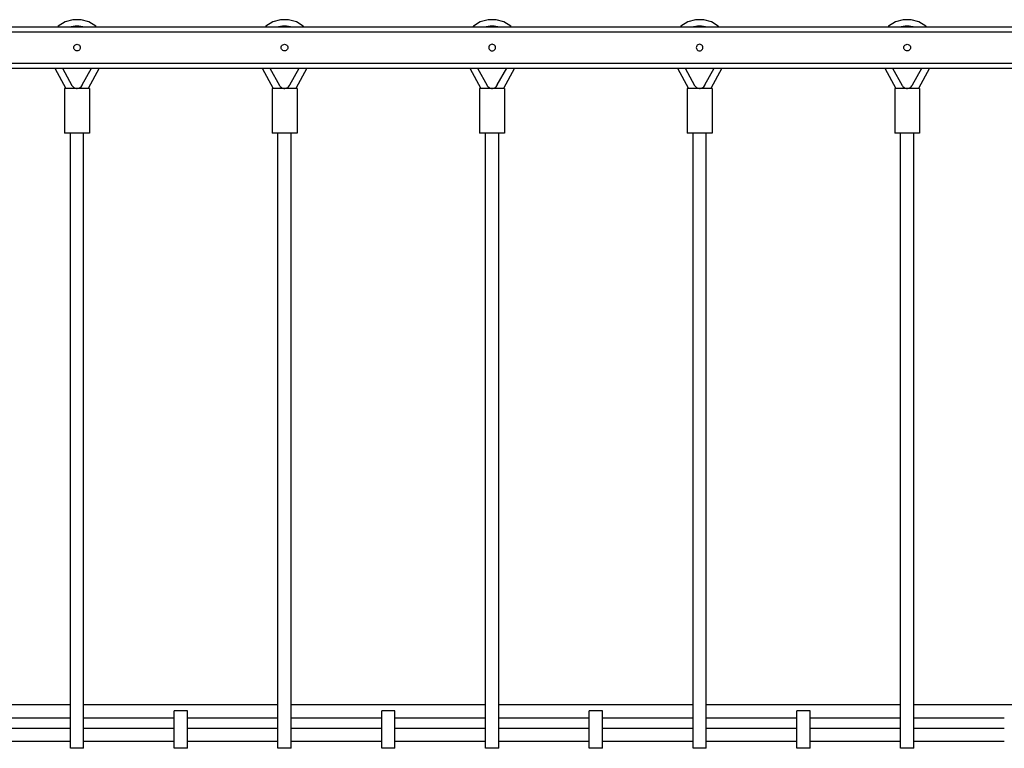
# Model space of a CAD drawing. Units: millimetres. Extents: x 28339 to 44615, y -18055 to 14784.
# Drawn here: x 38891 to 40077, y -16595 to -15718 of the extents above; entities that cross this region are included whole.
import ezdxf

# ---------------------------------------------------------------- set-up
doc = ezdxf.new("R2010")
doc.units = ezdxf.units.MM
doc.header["$MEASUREMENT"] = 0
doc.layers.add('0_Pen_No__1', color=7, linetype='Continuous', lineweight=30)
doc.layers.add('labiekart_ha_Pen_No__1', color=7, linetype='Continuous', lineweight=30)

msp = doc.modelspace()

# ---------------------------------------------------------------- linework, layer by layer
at = {"layer": '0_Pen_No__1', "linetype": 'Continuous'}
for p, q in [((38714.4, -15726.6), (40652.8, -15726.6)), ((38937.9, -15726), (38937.3, -15726.6)), ((38946.2, -15720.8), (38937.9, -15726)), ((38955.5, -15718.1), (38946.2, -15720.8)), ((38953.3, -15726.6), (38953.2, -15726.6)), ((38958, -15725.8), (38953.3, -15726.6)), ((38965.3, -15718.1), (38955.5, -15718.1)), ((38962.7, -15725.8), (38958, -15725.8)), ((38967.4, -15726.6), (38962.7, -15725.8)), ((38974.6, -15720.8), (38965.3, -15718.1)), ((38967.5, -15726.6), (38967.4, -15726.6)), ((38982.9, -15726), (38974.6, -15720.8)), ((38983.5, -15726.6), (38982.9, -15726)), ((39187.9, -15726), (39187.3, -15726.6)), ((39196.2, -15720.8), (39187.9, -15726)), ((39205.5, -15718.1), (39196.2, -15720.8)), ((39203.3, -15726.6), (39203.2, -15726.6)), ((39208, -15725.8), (39203.3, -15726.6)), ((39215.3, -15718.1), (39205.5, -15718.1)), ((39212.7, -15725.8), (39208, -15725.8)), ((39217.4, -15726.6), (39212.7, -15725.8)), ((39224.6, -15720.8), (39215.3, -15718.1)), ((39217.5, -15726.6), (39217.4, -15726.6)), ((39232.9, -15726), (39224.6, -15720.8)), ((39233.5, -15726.6), (39232.9, -15726)), ((39437.9, -15726), (39437.3, -15726.6)), ((39446.2, -15720.8), (39437.9, -15726)), ((39455.5, -15718.1), (39446.2, -15720.8)), ((39453.3, -15726.6), (39453.2, -15726.6)), ((39458, -15725.8), (39453.3, -15726.6)), ((39465.3, -15718.1), (39455.5, -15718.1)), ((39462.7, -15725.8), (39458, -15725.8)), ((39467.4, -15726.6), (39462.7, -15725.8)), ((39474.6, -15720.8), (39465.3, -15718.1)), ((39467.5, -15726.6), (39467.4, -15726.6)), ((39482.9, -15726), (39474.6, -15720.8)), ((39483.5, -15726.6), (39482.9, -15726)), ((39687.9, -15726), (39687.3, -15726.6)), ((39696.2, -15720.8), (39687.9, -15726)), ((39705.5, -15718.1), (39696.2, -15720.8)), ((39703.3, -15726.6), (39703.2, -15726.6)), ((39708, -15725.8), (39703.3, -15726.6)), ((39715.3, -15718.1), (39705.5, -15718.1)), ((39712.7, -15725.8), (39708, -15725.8)), ((39717.4, -15726.6), (39712.7, -15725.8)), ((39724.6, -15720.8), (39715.3, -15718.1)), ((39717.5, -15726.6), (39717.4, -15726.6)), ((39732.9, -15726), (39724.6, -15720.8)), ((39733.5, -15726.6), (39732.9, -15726)), ((39937.9, -15726), (39937.3, -15726.6)), ((39946.2, -15720.8), (39937.9, -15726)), ((39955.5, -15718.1), (39946.2, -15720.8)), ((39953.3, -15726.6), (39953.2, -15726.6)), ((39958, -15725.8), (39953.3, -15726.6)), ((39965.3, -15718.1), (39955.5, -15718.1)), ((39962.7, -15725.8), (39958, -15725.8)), ((39967.4, -15726.6), (39962.7, -15725.8)), ((39974.6, -15720.8), (39965.3, -15718.1)), ((39967.5, -15726.6), (39967.4, -15726.6)), ((39982.9, -15726), (39974.6, -15720.8)), ((39983.5, -15726.6), (39982.9, -15726)), ((38714.4, -15732.6), (40652.8, -15732.6)), ((38956.5, -15750.6), (38956.9, -15749.6)), ((38956.9, -15749.6), (38957.6, -15748.8)), ((38957.6, -15748.8), (38958.4, -15748.2)), ((38958.4, -15748.2), (38959.4, -15747.8)), ((38959.4, -15747.8), (38960.4, -15747.6)), ((38960.4, -15747.6), (38961.4, -15747.8)), ((38961.4, -15747.8), (38962.4, -15748.2)), ((38962.4, -15748.2), (38963.2, -15748.8)), ((38963.2, -15748.8), (38963.9, -15749.6)), ((38963.9, -15749.6), (38964.3, -15750.6)), ((39206.5, -15750.6), (39206.9, -15749.6)), ((39206.9, -15749.6), (39207.6, -15748.8)), ((39207.6, -15748.8), (39208.4, -15748.2)), ((39208.4, -15748.2), (39209.4, -15747.8)), ((39209.4, -15747.8), (39210.4, -15747.6)), ((39210.4, -15747.6), (39211.4, -15747.8)), ((39211.4, -15747.8), (39212.4, -15748.2)), ((39212.4, -15748.2), (39213.2, -15748.8)), ((39213.2, -15748.8), (39213.9, -15749.6)), ((39213.9, -15749.6), (39214.3, -15750.6)), ((39456.9, -15749.6), (39456.5, -15750.6)), ((39457.6, -15748.8), (39456.9, -15749.6)), ((39458.4, -15748.2), (39457.6, -15748.8)), ((39459.4, -15747.8), (39458.4, -15748.2)), ((39460.4, -15747.6), (39459.4, -15747.8)), ((39461.4, -15747.8), (39460.4, -15747.6)), ((39462.4, -15748.2), (39461.4, -15747.8)), ((39463.2, -15748.8), (39462.4, -15748.2)), ((39463.9, -15749.6), (39463.2, -15748.8)), ((39464.3, -15750.6), (39463.9, -15749.6)), ((39706.9, -15749.6), (39706.5, -15750.6)), ((39707.6, -15748.8), (39706.9, -15749.6)), ((39708.4, -15748.2), (39707.6, -15748.8)), ((39709.4, -15747.8), (39708.4, -15748.2)), ((39710.4, -15747.6), (39709.4, -15747.8)), ((39711.4, -15747.8), (39710.4, -15747.6)), ((39712.4, -15748.2), (39711.4, -15747.8)), ((39713.2, -15748.8), (39712.4, -15748.2)), ((39713.9, -15749.6), (39713.2, -15748.8)), ((39714.3, -15750.6), (39713.9, -15749.6)), ((39956.5, -15750.6), (39956.9, -15749.6)), ((39956.9, -15749.6), (39957.6, -15748.8)), ((39957.6, -15748.8), (39958.4, -15748.2)), ((39958.4, -15748.2), (39959.4, -15747.8)), ((39959.4, -15747.8), (39960.4, -15747.6)), ((39960.4, -15747.6), (39961.4, -15747.8)), ((39961.4, -15747.8), (39962.4, -15748.2)), ((39962.4, -15748.2), (39963.2, -15748.8)), ((39963.2, -15748.8), (39963.9, -15749.6)), ((39963.9, -15749.6), (39964.3, -15750.6)), ((38956.4, -15751.6), (38956.5, -15750.6)), ((38956.5, -15752.7), (38956.4, -15751.6)), ((38956.9, -15753.6), (38956.5, -15752.7)), ((38957.6, -15754.5), (38956.9, -15753.6)), ((38958.4, -15755.1), (38957.6, -15754.5)), ((38959.4, -15755.5), (38958.4, -15755.1)), ((38960.4, -15755.6), (38959.4, -15755.5)), ((38961.4, -15755.5), (38960.4, -15755.6)), ((38962.4, -15755.1), (38961.4, -15755.5)), ((38963.2, -15754.5), (38962.4, -15755.1)), ((38963.9, -15753.6), (38963.2, -15754.5)), ((38964.3, -15752.7), (38963.9, -15753.6)), ((38964.3, -15750.6), (38964.4, -15751.6)), ((38964.4, -15751.6), (38964.3, -15752.7)), ((39206.4, -15751.6), (39206.5, -15750.6)), ((39206.5, -15752.7), (39206.4, -15751.6)), ((39206.9, -15753.6), (39206.5, -15752.7)), ((39207.6, -15754.5), (39206.9, -15753.6)), ((39208.4, -15755.1), (39207.6, -15754.5)), ((39209.4, -15755.5), (39208.4, -15755.1)), ((39210.4, -15755.6), (39209.4, -15755.5)), ((39211.4, -15755.5), (39210.4, -15755.6)), ((39212.4, -15755.1), (39211.4, -15755.5)), ((39213.2, -15754.5), (39212.4, -15755.1)), ((39213.9, -15753.6), (39213.2, -15754.5)), ((39214.3, -15752.7), (39213.9, -15753.6)), ((39214.3, -15750.6), (39214.4, -15751.6)), ((39214.4, -15751.6), (39214.3, -15752.7)), ((39456.5, -15750.6), (39456.4, -15751.6)), ((39456.4, -15751.6), (39456.5, -15752.7)), ((39456.5, -15752.7), (39456.9, -15753.6)), ((39456.9, -15753.6), (39457.6, -15754.5)), ((39457.6, -15754.5), (39458.4, -15755.1)), ((39458.4, -15755.1), (39459.4, -15755.5)), ((39459.4, -15755.5), (39460.4, -15755.6)), ((39460.4, -15755.6), (39461.4, -15755.5)), ((39461.4, -15755.5), (39462.4, -15755.1)), ((39462.4, -15755.1), (39463.2, -15754.5)), ((39463.2, -15754.5), (39463.9, -15753.6)), ((39463.9, -15753.6), (39464.3, -15752.7)), ((39464.4, -15751.6), (39464.3, -15750.6)), ((39464.3, -15752.7), (39464.4, -15751.6)), ((39706.5, -15750.6), (39706.4, -15751.6)), ((39706.4, -15751.6), (39706.5, -15752.7)), ((39706.5, -15752.7), (39706.9, -15753.6)), ((39706.9, -15753.6), (39707.6, -15754.5)), ((39707.6, -15754.5), (39708.4, -15755.1)), ((39708.4, -15755.1), (39709.4, -15755.5)), ((39709.4, -15755.5), (39710.4, -15755.6)), ((39710.4, -15755.6), (39711.4, -15755.5)), ((39711.4, -15755.5), (39712.4, -15755.1)), ((39712.4, -15755.1), (39713.2, -15754.5)), ((39713.2, -15754.5), (39713.9, -15753.6)), ((39713.9, -15753.6), (39714.3, -15752.7)), ((39714.4, -15751.6), (39714.3, -15750.6)), ((39714.3, -15752.7), (39714.4, -15751.6)), ((39956.4, -15751.6), (39956.5, -15750.6)), ((39956.5, -15752.7), (39956.4, -15751.6)), ((39956.9, -15753.6), (39956.5, -15752.7)), ((39957.6, -15754.5), (39956.9, -15753.6)), ((39958.4, -15755.1), (39957.6, -15754.5)), ((39959.4, -15755.5), (39958.4, -15755.1)), ((39960.4, -15755.6), (39959.4, -15755.5)), ((39961.4, -15755.5), (39960.4, -15755.6)), ((39962.4, -15755.1), (39961.4, -15755.5)), ((39963.2, -15754.5), (39962.4, -15755.1)), ((39963.9, -15753.6), (39963.2, -15754.5)), ((39964.3, -15752.7), (39963.9, -15753.6)), ((39964.3, -15750.6), (39964.4, -15751.6)), ((39964.4, -15751.6), (39964.3, -15752.7)), ((38714.4, -15770.6), (40652.8, -15770.6)), ((38714.4, -15776.6), (40652.8, -15776.6)), ((38933.6, -15776.6), (38946.8, -15800.8)), ((38942.8, -15776.6), (38954.3, -15797.2)), ((38966.7, -15796.7), (38978, -15776.6)), ((38987.2, -15776.6), (38974, -15800.8)), ((39183.6, -15776.6), (39196.8, -15800.8)), ((39192.8, -15776.6), (39204.3, -15797.2)), ((39216.7, -15796.7), (39228, -15776.6)), ((39237.2, -15776.6), (39224, -15800.8)), ((39433.6, -15776.6), (39446.8, -15800.8)), ((39442.8, -15776.6), (39454.3, -15797.2)), ((39466.7, -15796.7), (39478, -15776.6)), ((39487.2, -15776.6), (39474, -15800.8)), ((39683.6, -15776.6), (39696.8, -15800.8)), ((39692.8, -15776.6), (39704.3, -15797.2)), ((39716.7, -15796.7), (39728, -15776.6)), ((39737.2, -15776.6), (39724, -15800.8)), ((39933.6, -15776.6), (39946.8, -15800.8)), ((39942.8, -15776.6), (39954.3, -15797.2)), ((39966.7, -15796.7), (39978, -15776.6)), ((39987.2, -15776.6), (39974, -15800.8)), ((38954.3, -15797.2), (38954.6, -15797.7)), ((38954.6, -15797.7), (38955.3, -15798.7)), ((38965.3, -15798.8), (38966.1, -15797.9)), ((38966.1, -15797.9), (38966.5, -15797.2)), ((38966.5, -15797.2), (38966.7, -15796.7)), ((39204.3, -15797.2), (39204.6, -15797.7)), ((39204.6, -15797.7), (39205.3, -15798.7)), ((39215.3, -15798.8), (39216.1, -15797.9)), ((39216.1, -15797.9), (39216.5, -15797.2)), ((39216.5, -15797.2), (39216.7, -15796.7)), ((39454.3, -15797.2), (39454.6, -15797.7)), ((39454.6, -15797.7), (39455.3, -15798.7)), ((39465.3, -15798.8), (39466.1, -15797.9)), ((39466.1, -15797.9), (39466.5, -15797.2)), ((39466.5, -15797.2), (39466.7, -15796.7)), ((39704.3, -15797.2), (39704.6, -15797.7)), ((39704.6, -15797.7), (39705.3, -15798.7)), ((39715.3, -15798.8), (39716.1, -15797.9)), ((39716.1, -15797.9), (39716.5, -15797.2)), ((39716.5, -15797.2), (39716.7, -15796.7)), ((39954.3, -15797.2), (39954.6, -15797.7)), ((39954.6, -15797.7), (39955.3, -15798.7)), ((39965.3, -15798.8), (39966.1, -15797.9)), ((39966.1, -15797.9), (39966.5, -15797.2)), ((39966.5, -15797.2), (39966.7, -15796.7)), ((38945.4, -15800.8), (38945.4, -15854.8)), ((38945.9, -15800.8), (38945.4, -15800.8)), ((38947.4, -15800.8), (38945.9, -15800.8)), ((38949.8, -15800.8), (38947.4, -15800.8)), ((38952.9, -15800.8), (38949.8, -15800.8)), ((38956.5, -15800.8), (38952.9, -15800.8)), ((38955.3, -15798.7), (38956.3, -15799.5)), ((38956.3, -15799.5), (38957.3, -15800.1)), ((38960.4, -15800.8), (38956.5, -15800.8)), ((38957.3, -15800.1), (38958.5, -15800.5)), ((38958.5, -15800.5), (38959.7, -15800.8)), ((38959.7, -15800.8), (38960.3, -15800.8)), ((38964.3, -15800.8), (38960.4, -15800.8)), ((38960.9, -15800.8), (38962.1, -15800.6)), ((38962.1, -15800.6), (38963.3, -15800.2)), ((38963.3, -15800.2), (38964.3, -15799.6)), ((38964.3, -15799.6), (38965.3, -15798.8)), ((38967.9, -15800.8), (38964.3, -15800.8)), ((38971, -15800.8), (38967.9, -15800.8)), ((38973.4, -15800.8), (38971, -15800.8)), ((38974.9, -15800.8), (38973.4, -15800.8)), ((38975.4, -15800.8), (38974.9, -15800.8)), ((38975.4, -15800.8), (38975.4, -15854.8)), ((39195.4, -15800.8), (39195.4, -15854.8)), ((39195.9, -15800.8), (39195.4, -15800.8)), ((39197.4, -15800.8), (39195.9, -15800.8)), ((39199.8, -15800.8), (39197.4, -15800.8)), ((39202.9, -15800.8), (39199.8, -15800.8)), ((39206.5, -15800.8), (39202.9, -15800.8)), ((39205.3, -15798.7), (39206.3, -15799.5)), ((39206.3, -15799.5), (39207.3, -15800.1)), ((39210.4, -15800.8), (39206.5, -15800.8)), ((39207.3, -15800.1), (39208.5, -15800.5)), ((39208.5, -15800.5), (39209.7, -15800.8)), ((39209.7, -15800.8), (39210.3, -15800.8)), ((39214.3, -15800.8), (39210.4, -15800.8)), ((39210.9, -15800.8), (39212.1, -15800.6)), ((39212.1, -15800.6), (39213.3, -15800.2)), ((39213.3, -15800.2), (39214.3, -15799.6)), ((39214.3, -15799.6), (39215.3, -15798.8)), ((39217.9, -15800.8), (39214.3, -15800.8)), ((39221, -15800.8), (39217.9, -15800.8)), ((39223.4, -15800.8), (39221, -15800.8)), ((39224.9, -15800.8), (39223.4, -15800.8)), ((39225.4, -15800.8), (39224.9, -15800.8)), ((39225.4, -15800.8), (39225.4, -15854.8)), ((39445.4, -15800.8), (39445.4, -15854.8)), ((39445.9, -15800.8), (39445.4, -15800.8)), ((39447.4, -15800.8), (39445.9, -15800.8)), ((39449.8, -15800.8), (39447.4, -15800.8)), ((39452.9, -15800.8), (39449.8, -15800.8)), ((39456.5, -15800.8), (39452.9, -15800.8)), ((39455.3, -15798.7), (39456.3, -15799.5)), ((39456.3, -15799.5), (39457.3, -15800.1)), ((39460.4, -15800.8), (39456.5, -15800.8)), ((39457.3, -15800.1), (39458.5, -15800.5)), ((39458.5, -15800.5), (39459.7, -15800.8)), ((39459.7, -15800.8), (39460.3, -15800.8)), ((39464.3, -15800.8), (39460.4, -15800.8)), ((39460.9, -15800.8), (39462.1, -15800.6)), ((39462.1, -15800.6), (39463.3, -15800.2)), ((39463.3, -15800.2), (39464.3, -15799.6)), ((39464.3, -15799.6), (39465.3, -15798.8)), ((39467.9, -15800.8), (39464.3, -15800.8)), ((39471, -15800.8), (39467.9, -15800.8)), ((39473.4, -15800.8), (39471, -15800.8)), ((39474.9, -15800.8), (39473.4, -15800.8)), ((39475.4, -15800.8), (39474.9, -15800.8)), ((39475.4, -15800.8), (39475.4, -15854.8)), ((39695.4, -15800.8), (39695.4, -15854.8)), ((39695.9, -15800.8), (39695.4, -15800.8)), ((39697.4, -15800.8), (39695.9, -15800.8)), ((39699.8, -15800.8), (39697.4, -15800.8)), ((39702.9, -15800.8), (39699.8, -15800.8)), ((39706.5, -15800.8), (39702.9, -15800.8)), ((39705.3, -15798.7), (39706.3, -15799.5)), ((39706.3, -15799.5), (39707.3, -15800.1)), ((39710.4, -15800.8), (39706.5, -15800.8)), ((39707.3, -15800.1), (39708.5, -15800.5)), ((39708.5, -15800.5), (39709.7, -15800.8)), ((39709.7, -15800.8), (39710.3, -15800.8)), ((39714.3, -15800.8), (39710.4, -15800.8)), ((39710.9, -15800.8), (39712.1, -15800.6)), ((39712.1, -15800.6), (39713.3, -15800.2)), ((39713.3, -15800.2), (39714.3, -15799.6)), ((39714.3, -15799.6), (39715.3, -15798.8)), ((39717.9, -15800.8), (39714.3, -15800.8)), ((39721, -15800.8), (39717.9, -15800.8)), ((39723.4, -15800.8), (39721, -15800.8)), ((39724.9, -15800.8), (39723.4, -15800.8)), ((39725.4, -15800.8), (39724.9, -15800.8)), ((39725.4, -15800.8), (39725.4, -15854.8)), ((39945.4, -15800.8), (39945.4, -15854.8)), ((39945.9, -15800.8), (39945.4, -15800.8)), ((39947.4, -15800.8), (39945.9, -15800.8)), ((39949.8, -15800.8), (39947.4, -15800.8)), ((39952.9, -15800.8), (39949.8, -15800.8)), ((39956.5, -15800.8), (39952.9, -15800.8)), ((39955.3, -15798.7), (39956.3, -15799.5)), ((39956.3, -15799.5), (39957.3, -15800.1)), ((39960.4, -15800.8), (39956.5, -15800.8)), ((39957.3, -15800.1), (39958.5, -15800.5)), ((39958.5, -15800.5), (39959.7, -15800.8)), ((39959.7, -15800.8), (39960.3, -15800.8)), ((39964.3, -15800.8), (39960.4, -15800.8)), ((39960.9, -15800.8), (39962.1, -15800.6)), ((39962.1, -15800.6), (39963.3, -15800.2)), ((39963.3, -15800.2), (39964.3, -15799.6)), ((39964.3, -15799.6), (39965.3, -15798.8)), ((39967.9, -15800.8), (39964.3, -15800.8)), ((39971, -15800.8), (39967.9, -15800.8)), ((39973.4, -15800.8), (39971, -15800.8)), ((39974.9, -15800.8), (39973.4, -15800.8)), ((39975.4, -15800.8), (39974.9, -15800.8)), ((39975.4, -15800.8), (39975.4, -15854.8)), ((38945.9, -15854.8), (38945.4, -15854.8)), ((38947.4, -15854.8), (38945.9, -15854.8)), ((38949.8, -15854.8), (38947.4, -15854.8)), ((38952.9, -15854.8), (38949.8, -15854.8)), ((38956.5, -15854.8), (38952.9, -15854.8)), ((38960.4, -15854.8), (38956.5, -15854.8)), ((38964.3, -15854.8), (38960.4, -15854.8)), ((38967.9, -15854.8), (38964.3, -15854.8)), ((38971, -15854.8), (38967.9, -15854.8)), ((38973.4, -15854.8), (38971, -15854.8)), ((38974.9, -15854.8), (38973.4, -15854.8)), ((38975.4, -15854.8), (38974.9, -15854.8)), ((39195.9, -15854.8), (39195.4, -15854.8)), ((39197.4, -15854.8), (39195.9, -15854.8)), ((39199.8, -15854.8), (39197.4, -15854.8)), ((39202.9, -15854.8), (39199.8, -15854.8)), ((39206.5, -15854.8), (39202.9, -15854.8)), ((39210.4, -15854.8), (39206.5, -15854.8)), ((39214.3, -15854.8), (39210.4, -15854.8)), ((39217.9, -15854.8), (39214.3, -15854.8)), ((39221, -15854.8), (39217.9, -15854.8)), ((39223.4, -15854.8), (39221, -15854.8)), ((39224.9, -15854.8), (39223.4, -15854.8)), ((39225.4, -15854.8), (39224.9, -15854.8)), ((39445.9, -15854.8), (39445.4, -15854.8)), ((39447.4, -15854.8), (39445.9, -15854.8)), ((39449.8, -15854.8), (39447.4, -15854.8)), ((39452.9, -15854.8), (39449.8, -15854.8)), ((39456.5, -15854.8), (39452.9, -15854.8)), ((39460.4, -15854.8), (39456.5, -15854.8)), ((39464.3, -15854.8), (39460.4, -15854.8)), ((39467.9, -15854.8), (39464.3, -15854.8)), ((39471, -15854.8), (39467.9, -15854.8)), ((39473.4, -15854.8), (39471, -15854.8)), ((39474.9, -15854.8), (39473.4, -15854.8)), ((39475.4, -15854.8), (39474.9, -15854.8)), ((39695.9, -15854.8), (39695.4, -15854.8)), ((39697.4, -15854.8), (39695.9, -15854.8)), ((39699.8, -15854.8), (39697.4, -15854.8)), ((39702.9, -15854.8), (39699.8, -15854.8)), ((39706.5, -15854.8), (39702.9, -15854.8)), ((39710.4, -15854.8), (39706.5, -15854.8)), ((39714.3, -15854.8), (39710.4, -15854.8)), ((39717.9, -15854.8), (39714.3, -15854.8)), ((39721, -15854.8), (39717.9, -15854.8)), ((39723.4, -15854.8), (39721, -15854.8)), ((39724.9, -15854.8), (39723.4, -15854.8)), ((39725.4, -15854.8), (39724.9, -15854.8)), ((39945.9, -15854.8), (39945.4, -15854.8)), ((39947.4, -15854.8), (39945.9, -15854.8)), ((39949.8, -15854.8), (39947.4, -15854.8)), ((39952.9, -15854.8), (39949.8, -15854.8)), ((39956.5, -15854.8), (39952.9, -15854.8)), ((39960.4, -15854.8), (39956.5, -15854.8)), ((39964.3, -15854.8), (39960.4, -15854.8)), ((39967.9, -15854.8), (39964.3, -15854.8)), ((39971, -15854.8), (39967.9, -15854.8)), ((39973.4, -15854.8), (39971, -15854.8)), ((39974.9, -15854.8), (39973.4, -15854.8)), ((39975.4, -15854.8), (39974.9, -15854.8)), ((38741.4, -16542.5), (38952.4, -16542.5)), ((38968.4, -16542.5), (39202.4, -16542.5)), ((39218.4, -16542.5), (39452.4, -16542.5)), ((39468.4, -16542.5), (39702.4, -16542.5)), ((39718.4, -16542.5), (39952.4, -16542.5)), ((39968.4, -16542.5), (40202.4, -16542.5)), ((38843.4, -16558.5), (38952.4, -16558.5)), ((38968.4, -16558.5), (39077.4, -16558.5)), ((39093.4, -16558.5), (39202.4, -16558.5)), ((39218.4, -16558.5), (39327.4, -16558.5)), ((39343.4, -16558.5), (39452.4, -16558.5)), ((39468.4, -16558.5), (39577.4, -16558.5)), ((39593.4, -16558.5), (39702.4, -16558.5)), ((39718.4, -16558.5), (39827.4, -16558.5)), ((39843.4, -16558.5), (39952.4, -16558.5)), ((39968.4, -16558.5), (40077.4, -16558.5)), ((38843.4, -16570.7), (38952.4, -16570.7)), ((38968.4, -16570.7), (39077.4, -16570.7)), ((39093.4, -16570.7), (39202.4, -16570.7)), ((39218.4, -16570.7), (39327.4, -16570.7)), ((39343.4, -16570.7), (39452.4, -16570.7)), ((39468.4, -16570.7), (39577.4, -16570.7)), ((39593.4, -16570.7), (39702.4, -16570.7)), ((39718.4, -16570.7), (39827.4, -16570.7)), ((39843.4, -16570.7), (39952.4, -16570.7)), ((39968.4, -16570.7), (40077.4, -16570.7)), ((38843.4, -16586.7), (38952.4, -16586.7)), ((38968.4, -16586.7), (39077.4, -16586.7)), ((39093.4, -16586.7), (39202.4, -16586.7)), ((39218.4, -16586.7), (39327.4, -16586.7)), ((39343.4, -16586.7), (39452.4, -16586.7)), ((39468.4, -16586.7), (39577.4, -16586.7)), ((39593.4, -16586.7), (39702.4, -16586.7)), ((39718.4, -16586.7), (39827.4, -16586.7)), ((39843.4, -16586.7), (39952.4, -16586.7)), ((39968.4, -16586.7), (40077.4, -16586.7))]:
    msp.add_line(p, q, dxfattribs=at)
at = {"layer": 'labiekart_ha_Pen_No__1', "linetype": 'Continuous'}
for p, q in [((38952.4, -15856.6), (38952.4, -15854.8)), ((38952.4, -16552.6), (38952.4, -15856.6)), ((38968.4, -15856.6), (38968.4, -15854.8)), ((38968.4, -16552.6), (38968.4, -15856.6)), ((39202.4, -15856.6), (39202.4, -15854.8)), ((39202.4, -16552.6), (39202.4, -15856.6)), ((39218.4, -15856.6), (39218.4, -15854.8)), ((39218.4, -16552.6), (39218.4, -15856.6)), ((39452.4, -15856.6), (39452.4, -15854.8)), ((39452.4, -16552.6), (39452.4, -15856.6)), ((39468.4, -15856.6), (39468.4, -15854.8)), ((39468.4, -16552.6), (39468.4, -15856.6)), ((39702.4, -15856.6), (39702.4, -15854.8)), ((39702.4, -16552.6), (39702.4, -15856.6)), ((39718.4, -15856.6), (39718.4, -15854.8)), ((39718.4, -16552.6), (39718.4, -15856.6)), ((39952.4, -15856.6), (39952.4, -15854.8)), ((39952.4, -16552.6), (39952.4, -15856.6)), ((39968.4, -15856.6), (39968.4, -15854.8)), ((39968.4, -16552.6), (39968.4, -15856.6)), ((38952.4, -16556.4), (38952.4, -16552.6)), ((38952.4, -16560.1), (38952.4, -16556.4)), ((38968.4, -16556.4), (38968.4, -16552.6)), ((38968.4, -16560.1), (38968.4, -16556.4)), ((39077.4, -16552.6), (39077.4, -16550.1)), ((39093.4, -16550.1), (39077.4, -16550.1)), ((39077.4, -16556.4), (39077.4, -16552.6)), ((39077.4, -16560.1), (39077.4, -16556.4)), ((39093.4, -16552.6), (39093.4, -16550.1)), ((39093.4, -16556.4), (39093.4, -16552.6)), ((39093.4, -16560.1), (39093.4, -16556.4)), ((39202.4, -16556.4), (39202.4, -16552.6)), ((39202.4, -16560.1), (39202.4, -16556.4)), ((39218.4, -16556.4), (39218.4, -16552.6)), ((39218.4, -16560.1), (39218.4, -16556.4)), ((39327.4, -16552.6), (39327.4, -16550.1)), ((39343.4, -16550.1), (39327.4, -16550.1)), ((39327.4, -16556.4), (39327.4, -16552.6)), ((39327.4, -16560.1), (39327.4, -16556.4)), ((39343.4, -16552.6), (39343.4, -16550.1)), ((39343.4, -16556.4), (39343.4, -16552.6)), ((39343.4, -16560.1), (39343.4, -16556.4)), ((39452.4, -16556.4), (39452.4, -16552.6)), ((39452.4, -16560.1), (39452.4, -16556.4)), ((39468.4, -16556.4), (39468.4, -16552.6)), ((39468.4, -16560.1), (39468.4, -16556.4)), ((39577.4, -16552.6), (39577.4, -16550.1)), ((39593.4, -16550.1), (39577.4, -16550.1)), ((39577.4, -16556.4), (39577.4, -16552.6)), ((39577.4, -16560.1), (39577.4, -16556.4)), ((39593.4, -16552.6), (39593.4, -16550.1)), ((39593.4, -16556.4), (39593.4, -16552.6)), ((39593.4, -16560.1), (39593.4, -16556.4)), ((39702.4, -16556.4), (39702.4, -16552.6)), ((39702.4, -16560.1), (39702.4, -16556.4)), ((39718.4, -16556.4), (39718.4, -16552.6)), ((39718.4, -16560.1), (39718.4, -16556.4)), ((39827.4, -16552.6), (39827.4, -16550.1)), ((39843.4, -16550.1), (39827.4, -16550.1)), ((39827.4, -16556.4), (39827.4, -16552.6)), ((39827.4, -16560.1), (39827.4, -16556.4)), ((39843.4, -16552.6), (39843.4, -16550.1)), ((39843.4, -16556.4), (39843.4, -16552.6)), ((39843.4, -16560.1), (39843.4, -16556.4)), ((39952.4, -16556.4), (39952.4, -16552.6)), ((39952.4, -16560.1), (39952.4, -16556.4)), ((39968.4, -16556.4), (39968.4, -16552.6)), ((39968.4, -16560.1), (39968.4, -16556.4)), ((38952.4, -16563.5), (38952.4, -16560.1)), ((38952.4, -16566.5), (38952.4, -16563.5)), ((38952.4, -16569.2), (38952.4, -16566.5)), ((38968.4, -16563.5), (38968.4, -16560.1)), ((38968.4, -16566.5), (38968.4, -16563.5)), ((38968.4, -16569.2), (38968.4, -16566.5)), ((39077.4, -16563.5), (39077.4, -16560.1)), ((39077.4, -16566.5), (39077.4, -16563.5)), ((39077.4, -16569.2), (39077.4, -16566.5)), ((39093.4, -16563.5), (39093.4, -16560.1)), ((39093.4, -16566.5), (39093.4, -16563.5)), ((39093.4, -16569.2), (39093.4, -16566.5)), ((39202.4, -16563.5), (39202.4, -16560.1)), ((39202.4, -16566.5), (39202.4, -16563.5)), ((39202.4, -16569.2), (39202.4, -16566.5)), ((39218.4, -16563.5), (39218.4, -16560.1)), ((39218.4, -16566.5), (39218.4, -16563.5)), ((39218.4, -16569.2), (39218.4, -16566.5)), ((39327.4, -16563.5), (39327.4, -16560.1)), ((39327.4, -16566.5), (39327.4, -16563.5)), ((39327.4, -16569.2), (39327.4, -16566.5)), ((39343.4, -16563.5), (39343.4, -16560.1)), ((39343.4, -16566.5), (39343.4, -16563.5)), ((39343.4, -16569.2), (39343.4, -16566.5)), ((39452.4, -16563.5), (39452.4, -16560.1)), ((39452.4, -16566.5), (39452.4, -16563.5)), ((39452.4, -16569.2), (39452.4, -16566.5)), ((39468.4, -16563.5), (39468.4, -16560.1)), ((39468.4, -16566.5), (39468.4, -16563.5)), ((39468.4, -16569.2), (39468.4, -16566.5)), ((39577.4, -16563.5), (39577.4, -16560.1)), ((39577.4, -16566.5), (39577.4, -16563.5)), ((39577.4, -16569.2), (39577.4, -16566.5)), ((39593.4, -16563.5), (39593.4, -16560.1)), ((39593.4, -16566.5), (39593.4, -16563.5)), ((39593.4, -16569.2), (39593.4, -16566.5)), ((39702.4, -16563.5), (39702.4, -16560.1)), ((39702.4, -16566.5), (39702.4, -16563.5)), ((39702.4, -16569.2), (39702.4, -16566.5)), ((39718.4, -16563.5), (39718.4, -16560.1)), ((39718.4, -16566.5), (39718.4, -16563.5)), ((39718.4, -16569.2), (39718.4, -16566.5)), ((39827.4, -16563.5), (39827.4, -16560.1)), ((39827.4, -16566.5), (39827.4, -16563.5)), ((39827.4, -16569.2), (39827.4, -16566.5)), ((39843.4, -16563.5), (39843.4, -16560.1)), ((39843.4, -16566.5), (39843.4, -16563.5)), ((39843.4, -16569.2), (39843.4, -16566.5)), ((39952.4, -16563.5), (39952.4, -16560.1)), ((39952.4, -16566.5), (39952.4, -16563.5)), ((39952.4, -16569.2), (39952.4, -16566.5)), ((39968.4, -16563.5), (39968.4, -16560.1)), ((39968.4, -16566.5), (39968.4, -16563.5)), ((39968.4, -16569.2), (39968.4, -16566.5)), ((38952.4, -16571.4), (38952.4, -16569.2)), ((38952.4, -16573), (38952.4, -16571.4)), ((38952.4, -16574.1), (38952.4, -16573)), ((38952.4, -16594.6), (38952.4, -16574.1)), ((38968.4, -16571.4), (38968.4, -16569.2)), ((38968.4, -16573), (38968.4, -16571.4)), ((38968.4, -16574.1), (38968.4, -16573)), ((38968.4, -16594.6), (38968.4, -16574.1)), ((39077.4, -16571.4), (39077.4, -16569.2)), ((39077.4, -16573), (39077.4, -16571.4)), ((39077.4, -16574.1), (39077.4, -16573)), ((39077.4, -16594.6), (39077.4, -16574.1)), ((39093.4, -16571.4), (39093.4, -16569.2)), ((39093.4, -16573), (39093.4, -16571.4)), ((39093.4, -16574.1), (39093.4, -16573)), ((39093.4, -16594.6), (39093.4, -16574.1)), ((39202.4, -16571.4), (39202.4, -16569.2)), ((39202.4, -16573), (39202.4, -16571.4)), ((39202.4, -16574.1), (39202.4, -16573)), ((39202.4, -16594.6), (39202.4, -16574.1)), ((39218.4, -16571.4), (39218.4, -16569.2)), ((39218.4, -16573), (39218.4, -16571.4)), ((39218.4, -16574.1), (39218.4, -16573)), ((39218.4, -16594.6), (39218.4, -16574.1)), ((39327.4, -16571.4), (39327.4, -16569.2)), ((39327.4, -16573), (39327.4, -16571.4)), ((39327.4, -16574.1), (39327.4, -16573)), ((39327.4, -16594.6), (39327.4, -16574.1)), ((39343.4, -16571.4), (39343.4, -16569.2)), ((39343.4, -16573), (39343.4, -16571.4)), ((39343.4, -16574.1), (39343.4, -16573)), ((39343.4, -16594.6), (39343.4, -16574.1)), ((39452.4, -16571.4), (39452.4, -16569.2)), ((39452.4, -16573), (39452.4, -16571.4)), ((39452.4, -16574.1), (39452.4, -16573)), ((39452.4, -16594.6), (39452.4, -16574.1)), ((39468.4, -16571.4), (39468.4, -16569.2)), ((39468.4, -16573), (39468.4, -16571.4)), ((39468.4, -16574.1), (39468.4, -16573)), ((39468.4, -16594.6), (39468.4, -16574.1)), ((39577.4, -16571.4), (39577.4, -16569.2)), ((39577.4, -16573), (39577.4, -16571.4)), ((39577.4, -16574.1), (39577.4, -16573)), ((39577.4, -16594.6), (39577.4, -16574.1)), ((39593.4, -16571.4), (39593.4, -16569.2)), ((39593.4, -16573), (39593.4, -16571.4)), ((39593.4, -16574.1), (39593.4, -16573)), ((39593.4, -16594.6), (39593.4, -16574.1)), ((39702.4, -16571.4), (39702.4, -16569.2)), ((39702.4, -16573), (39702.4, -16571.4)), ((39702.4, -16574.1), (39702.4, -16573)), ((39702.4, -16594.6), (39702.4, -16574.1)), ((39718.4, -16571.4), (39718.4, -16569.2)), ((39718.4, -16573), (39718.4, -16571.4)), ((39718.4, -16574.1), (39718.4, -16573)), ((39718.4, -16594.6), (39718.4, -16574.1)), ((39827.4, -16571.4), (39827.4, -16569.2)), ((39827.4, -16573), (39827.4, -16571.4)), ((39827.4, -16574.1), (39827.4, -16573)), ((39827.4, -16594.6), (39827.4, -16574.1)), ((39843.4, -16571.4), (39843.4, -16569.2)), ((39843.4, -16573), (39843.4, -16571.4)), ((39843.4, -16574.1), (39843.4, -16573)), ((39843.4, -16594.6), (39843.4, -16574.1)), ((39952.4, -16571.4), (39952.4, -16569.2)), ((39952.4, -16573), (39952.4, -16571.4)), ((39952.4, -16574.1), (39952.4, -16573)), ((39952.4, -16594.6), (39952.4, -16574.1)), ((39968.4, -16571.4), (39968.4, -16569.2)), ((39968.4, -16573), (39968.4, -16571.4)), ((39968.4, -16574.1), (39968.4, -16573)), ((39968.4, -16594.6), (39968.4, -16574.1)), ((38952.4, -16595), (38952.4, -16594.6)), ((38952.4, -16595.1), (38952.4, -16595)), ((38968.4, -16595.1), (38952.4, -16595.1)), ((38968.4, -16595), (38968.4, -16594.6)), ((38968.4, -16595.1), (38968.4, -16595)), ((39077.4, -16595), (39077.4, -16594.6)), ((39077.4, -16595.1), (39077.4, -16595)), ((39093.4, -16595.1), (39077.4, -16595.1)), ((39093.4, -16595), (39093.4, -16594.6)), ((39093.4, -16595.1), (39093.4, -16595)), ((39202.4, -16595), (39202.4, -16594.6)), ((39202.4, -16595.1), (39202.4, -16595)), ((39218.4, -16595.1), (39202.4, -16595.1)), ((39218.4, -16595), (39218.4, -16594.6)), ((39218.4, -16595.1), (39218.4, -16595)), ((39327.4, -16595), (39327.4, -16594.6)), ((39327.4, -16595.1), (39327.4, -16595)), ((39343.4, -16595.1), (39327.4, -16595.1)), ((39343.4, -16595), (39343.4, -16594.6)), ((39343.4, -16595.1), (39343.4, -16595)), ((39452.4, -16595), (39452.4, -16594.6)), ((39452.4, -16595.1), (39452.4, -16595)), ((39468.4, -16595.1), (39452.4, -16595.1)), ((39468.4, -16595), (39468.4, -16594.6)), ((39468.4, -16595.1), (39468.4, -16595)), ((39577.4, -16595), (39577.4, -16594.6)), ((39577.4, -16595.1), (39577.4, -16595)), ((39593.4, -16595.1), (39577.4, -16595.1)), ((39593.4, -16595), (39593.4, -16594.6)), ((39593.4, -16595.1), (39593.4, -16595)), ((39702.4, -16595), (39702.4, -16594.6)), ((39702.4, -16595.1), (39702.4, -16595)), ((39718.4, -16595.1), (39702.4, -16595.1)), ((39718.4, -16595), (39718.4, -16594.6)), ((39718.4, -16595.1), (39718.4, -16595)), ((39827.4, -16595), (39827.4, -16594.6)), ((39827.4, -16595.1), (39827.4, -16595)), ((39843.4, -16595.1), (39827.4, -16595.1)), ((39843.4, -16595), (39843.4, -16594.6)), ((39843.4, -16595.1), (39843.4, -16595)), ((39952.4, -16595), (39952.4, -16594.6)), ((39952.4, -16595.1), (39952.4, -16595)), ((39968.4, -16595.1), (39952.4, -16595.1)), ((39968.4, -16595), (39968.4, -16594.6)), ((39968.4, -16595.1), (39968.4, -16595))]:
    msp.add_line(p, q, dxfattribs=at)

doc.saveas('drawing.dxf')
